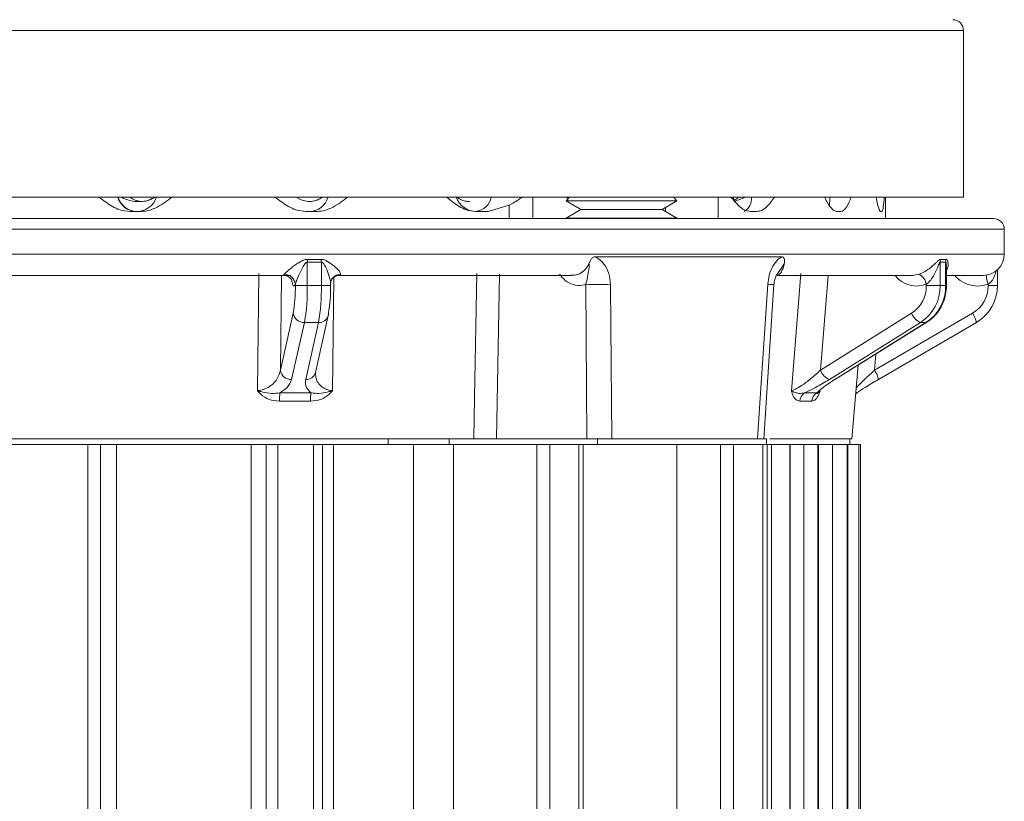
# Model space of a CAD drawing. Units: inches. Extents: x 0.4 to 16.6, y 0.4 to 10.6.
# Drawn here: x 9.1 to 9.3, y 6.6 to 6.8 of the extents above; entities that cross this region are included whole.
import ezdxf

# ---------------------------------------------------------------- set-up
doc = ezdxf.new("R2010")
doc.units = ezdxf.units.IN
doc.header["$MEASUREMENT"] = 0

msp = doc.modelspace()

# ---------------------------------------------------------------- linework, layer by layer
at = {"linetype": 'Continuous', "lineweight": 0}
for p, q in [((9.015123440666635, 6.764513175028767), (9.280123440666635, 6.764513175028767)), ((9.280123440666635, 6.735138175028767), (9.280123440666635, 6.764513175028767)), ((9.015123440666635, 6.735138175028767), (9.280123440666635, 6.735138175028767)), ((9.204325665468941, 6.731388175028767), (9.204325665468941, 6.735138175028767)), ((9.21077323536142, 6.735138175028767), (9.210148235361421, 6.734513175028767)), ((9.229679485361421, 6.734513175028767), (9.229054485361422, 6.735138175028767)), ((9.236906294811783, 6.735138175028767), (9.236906294811783, 6.731388175028767)), ((9.266373440666635, 6.731388175028767), (9.266373440666635, 6.735138175028767)), ((9.136313530653712, 6.734509603379419), (9.135528551979359, 6.734385569730838)), ((9.200142669388198, 6.733743250618431), (9.196441592731409, 6.732638175028767)), ((9.200142669388198, 6.731388175028767), (9.200142669388198, 6.733743250618431)), ((9.210148235361421, 6.734513175028767), (9.212779388931946, 6.732994077806544)), ((9.210148235361421, 6.734513175028767), (9.229679485361421, 6.734513175028767)), ((9.212779388931946, 6.732994077806544), (9.210148235361421, 6.731474980584323)), ((9.219968915349396, 6.732994077806544), (9.212779388931946, 6.732994077806544)), ((9.227048331790895, 6.732994077806544), (9.219968915349396, 6.732994077806544)), ((9.227048331790895, 6.732994077806544), (9.229679485361421, 6.734513175028767)), ((9.229679485361421, 6.731474980584323), (9.227048331790895, 6.732994077806544)), ((9.227682056440576, 6.732628196709458), (9.227682056440576, 6.73335995890363)), ((9.009810940666634, 6.731388175028767), (9.285435940666636, 6.731388175028767)), ((9.13523539298303, 6.732638175028767), (9.133416919803784, 6.732638175028767)), ((9.166224570274403, 6.732638175028767), (9.164415022264016, 6.732638175028767)), ((9.196441592731409, 6.732638175028767), (9.194268806187786, 6.732638175028767)), ((9.210148235361421, 6.731474980584323), (9.210148235361421, 6.731388175028767)), ((9.219989219324207, 6.731474980584323), (9.210148235361421, 6.731474980584323)), ((9.229679485361421, 6.731474980584323), (9.219989219324207, 6.731474980584323)), ((9.229679485361421, 6.731388175028767), (9.229679485361421, 6.731474980584323)), ((9.24370880908418, 6.732638175028767), (9.24262210454974, 6.732638175028767)), ((9.258495016876266, 6.732638175028767), (9.25782642161216, 6.732638175028767)), ((9.265725509973606, 6.732638175028767), (9.26552058764218, 6.732638175028767)), ((9.287310940666636, 6.729513175028767), (9.007935940666634, 6.729513175028767)), ((9.287310940666636, 6.725138175028767), (9.287310940666636, 6.729513175028767)), ((9.094167348708138, 6.725138175028767), (9.287310940666636, 6.725138175028767)), ((9.21531718783062, 6.724648217190065), (9.248093032274475, 6.724648217190065)), ((9.167071373422841, 6.723725551994849), (9.164592761269406, 6.723725551994848)), ((9.164592761269406, 6.723725551994849), (9.164592761269406, 6.719586578708832)), ((9.164616522563373, 6.724196426339488), (9.16706331699376, 6.724196426339488)), ((9.167071373422841, 6.719586578708832), (9.167071373422841, 6.723725551994849)), ((9.276027858624357, 6.723725551994849), (9.276027858624357, 6.719586578708832)), ((9.276984567205268, 6.723725551994849), (9.276027858624357, 6.723725551994849)), ((9.276089579643589, 6.724196426339488), (9.277034007041816, 6.724196426339488)), ((9.276984567205268, 6.719586578708832), (9.276984567205268, 6.723725551994849)), ((9.277127293081811, 6.719586578708832), (9.277127293081811, 6.722907131432889)), ((9.10027232804082, 6.721388175028767), (9.160376609616849, 6.721388175028767)), ((9.155822453518955, 6.701096025097258), (9.156054999717432, 6.721715009064071)), ((9.160045930772904, 6.721388175028767), (9.15985489244325, 6.704687371435622)), ((9.16170894319839, 6.721388175028767), (9.160376609616849, 6.721388175028767)), ((9.160396438149126, 6.72139646133318), (9.160574069246428, 6.72158088425229)), ((9.169251739110003, 6.721020073229577), (9.169020675410298, 6.701096025097333)), ((9.170313493189036, 6.721388175028767), (9.211112776142793, 6.721388175028767)), ((9.19843682584194, 6.721584434864678), (9.197911362910203, 6.692638175028766)), ((9.247176200385693, 6.721370519577745), (9.247254470179282, 6.721378398498844)), ((9.247260679762226, 6.721388175028767), (9.271214791152609, 6.721388175028767)), ((9.249819116075319, 6.701096025097258), (9.251487106348602, 6.721715009064071)), ((9.256285261697334, 6.721388175028767), (9.254933070235284, 6.704687371435622)), ((9.271164607256807, 6.721389335542174), (9.27232095728004, 6.72158088425229)), ((9.277127293081811, 6.721388175028767), (9.283560940666636, 6.721388175028767)), ((9.28611089027964, 6.719586578708832), (9.28611089027964, 6.722388582882441)), ((9.162489065543918, 6.719586578708832), (9.162489065543918, 6.719802238864053)), ((9.164592761269406, 6.719586578708832), (9.162489065543918, 6.719586578708832)), ((9.167071373422841, 6.719586578708832), (9.164592761269406, 6.719586578708832)), ((9.167071373422841, 6.719586578708832), (9.168701636812427, 6.719586578708832)), ((9.168685595927503, 6.719802238864053), (9.168686409591729, 6.720014206350296)), ((9.168701636812427, 6.719586578708832), (9.168701636812427, 6.720014206350296)), ((9.168815897428638, 6.720528251554556), (9.168799305280404, 6.720487605772606)), ((9.213819004450372, 6.692638175028836), (9.21363424747922, 6.719822394294958)), ((9.244996196240699, 6.692635308230112), (9.246746564001324, 6.71977878495968)), ((9.273578053065213, 6.719586578708832), (9.273578053065213, 6.719802238864053)), ((9.276027858624357, 6.719586578708832), (9.273578053065213, 6.719586578708832)), ((9.276984567205268, 6.719586578708832), (9.276027858624357, 6.719586578708832)), ((9.276984567205268, 6.719586578708832), (9.277127293081811, 6.719586578708832)), ((9.284480626890051, 6.719586578708832), (9.284480626890051, 6.719802238864053)), ((9.28611089027964, 6.719586578708832), (9.284480626890051, 6.719586578708832)), ((9.15985489244325, 6.704687371435622), (9.162121960628298, 6.714715185812546)), ((9.166021308831384, 6.704273909794805), (9.168288377016433, 6.71430172417173)), ((9.254933070235284, 6.704687371435622), (9.270979641880025, 6.714715185812546)), ((9.264472095727024, 6.704687371435642), (9.281692188217438, 6.714715185812546)), ((9.164103288048581, 6.71309138818045), (9.161836219863531, 6.703063573803526)), ((9.166581900202015, 6.71309138818045), (9.164103288048581, 6.71309138818045)), ((9.164314832016967, 6.703063573803526), (9.166581900202015, 6.71309138818045)), ((9.27256331037744, 6.71309138818045), (9.256516738732698, 6.703063573803526)), ((9.25747344731361, 6.703063573803526), (9.27352001895835, 6.71309138818045)), ((9.257600966136133, 6.703097317039164), (9.273647537780874, 6.713125131416088)), ((9.265170906736111, 6.703067080446407), (9.282390999226507, 6.713094894823318)), ((9.27352001895835, 6.71309138818045), (9.27256331037744, 6.71309138818045)), ((9.264720515899473, 6.707546462006365), (9.264472095727024, 6.704687371435642)), ((9.260451523154858, 6.692638175028766), (9.26158436535261, 6.705586620599847)), ((9.261144642784267, 6.700560568644992), (9.261498245166061, 6.700794886763829)), ((9.181856185477617, 6.692638175028768), (9.047399410771689, 6.692638175028766)), ((9.083513986598346, 6.691638175028767), (9.125979486086603, 6.691638175028767)), ((9.125979486086603, 6.529763175028767), (9.125979486086603, 6.691638175028767)), ((9.125979486086603, 6.691638175028767), (9.128164860027493, 6.691638175028767)), ((9.128164860027493, 6.691638175028767), (9.128164860027493, 6.529763175028767)), ((9.128164860027493, 6.691638175028767), (9.128179524867909, 6.691638175028767)), ((9.128182519085941, 6.529763175028767), (9.128182519085941, 6.691638175028767)), ((9.128182519085941, 6.691638175028767), (9.157344746691962, 6.691638175028767)), ((9.131000621624558, 6.691638175028767), (9.13100062162456, 6.529763175028767)), ((9.154694951330303, 6.529763175028767), (9.154694951330303, 6.691638175028767)), ((9.157334097210494, 6.691638175028767), (9.157334097210494, 6.529763175028767)), ((9.157335902905261, 6.691638175028767), (9.157344746691962, 6.691638175028767)), ((9.157344746691962, 6.529763175028767), (9.157344746691962, 6.691638175028767)), ((9.157344746691962, 6.691638175028767), (9.159396710226044, 6.691638175028767)), ((9.159396710226044, 6.691638175028767), (9.159396710226044, 6.529763175028767)), ((9.159396710226044, 6.691638175028767), (9.165696516116023, 6.691638175028767)), ((9.165696516116023, 6.529763175028767), (9.165696516116023, 6.691638175028767)), ((9.165696516116023, 6.691638175028767), (9.167275236190623, 6.691638175028767)), ((9.167227157977667, 6.691638175028767), (9.178854956580398, 6.691638175028767)), ((9.167275236190623, 6.529763175028767), (9.167275236190623, 6.691638175028767)), ((9.169236509424703, 6.691638175028767), (9.169236509424703, 6.529763175028767)), ((9.178854956580398, 6.691638175028767), (9.178854956580398, 6.692638175028768)), ((9.178854956580398, 6.691638175028767), (9.189584781321651, 6.691638175028767)), ((9.181856185477617, 6.692638175028768), (9.189584781321651, 6.692638175028768)), ((9.183310638838954, 6.529763175028767), (9.183310638838954, 6.691638175028767)), ((9.189584781321651, 6.691638175028767), (9.189584781321651, 6.692638175028768)), ((9.189584781321651, 6.692638175028768), (9.215670863966627, 6.692638175028768)), ((9.189584781321651, 6.691638175028767), (9.200637398906109, 6.691638175028767)), ((9.190306805731707, 6.691638175028767), (9.190306805731707, 6.529763175028767)), ((9.200637398906109, 6.691638175028767), (9.204989884178497, 6.691638175028767)), ((9.204989884178497, 6.529763175028767), (9.204989884178497, 6.691638175028767)), ((9.204989884178497, 6.691638175028767), (9.207272739537279, 6.691638175028767)), ((9.207272739537279, 6.691638175028767), (9.207272739537279, 6.529763175028767)), ((9.207272739537279, 6.691638175028767), (9.20777321439082, 6.691638175028767)), ((9.20777321439082, 6.691638175028767), (9.215670863966627, 6.691638175028767)), ((9.212427571743728, 6.529763175028767), (9.212427571743728, 6.691638175028767)), ((9.213161144064337, 6.529763175028767), (9.213161144064337, 6.691638175028767)), ((9.215670863966627, 6.691638175028767), (9.215670863966627, 6.692638175028768)), ((9.215670863966627, 6.692638175028768), (9.218190162672336, 6.692638175028766)), ((9.215670863966627, 6.691638175028767), (9.245421614227547, 6.691638175028767)), ((9.218190162672336, 6.692638175028766), (9.24388664897858, 6.692638175028766)), ((9.229679485361421, 6.529763175028767), (9.229679485361421, 6.691638175028767)), ((9.237368617379133, 6.529763175028767), (9.237368617379133, 6.691638175028767)), ((9.239651472737915, 6.691638175028767), (9.239651472737915, 6.529763175028767)), ((9.243935408844013, 6.692638175028768), (9.245421614227547, 6.692638175028768)), ((9.244806304944362, 6.529763175028767), (9.244806304944362, 6.691638175028767)), ((9.245421614227547, 6.691638175028767), (9.245421614227547, 6.692638175028768)), ((9.245421614227547, 6.691638175028767), (9.24553987726497, 6.691638175028767)), ((9.245421614227547, 6.691638175028767), (9.249606364236165, 6.691638175028767)), ((9.24553987726497, 6.529763175028767), (9.24553987726497, 6.691638175028767)), ((9.260451523154858, 6.692638175028766), (9.246048637517028, 6.692638175028766)), ((9.246333415309426, 6.529763175028767), (9.246333415309426, 6.691638175028767)), ((9.249530985970765, 6.691638175028767), (9.249530985970765, 6.529763175028767)), ((9.24954376688783, 6.691638175028767), (9.249606364236165, 6.691638175028767)), ((9.249606364236167, 6.529763175028767), (9.249606364236165, 6.691638175028767)), ((9.249606364236165, 6.691638175028767), (9.252035569921938, 6.691638175028767)), ((9.252035569921938, 6.691638175028767), (9.252035569921938, 6.529763175028767)), ((9.252035569921938, 6.691638175028767), (9.254467204231757, 6.691638175028767)), ((9.254467204231757, 6.529763175028767), (9.254467204231757, 6.691638175028767)), ((9.254467204231757, 6.691638175028767), (9.254590667124132, 6.691638175028767)), ((9.254467204231757, 6.691638175028767), (9.25967338763007, 6.691638175028767)), ((9.254590667124132, 6.529763175028767), (9.254590667124132, 6.691638175028767)), ((9.257079524544675, 6.529763175028767), (9.257079524544675, 6.691638175028767)), ((9.25967338763007, 6.691638175028767), (9.25967338763007, 6.529763175028767)), ((9.259687208428145, 6.691638175028767), (9.259754898822107, 6.691638175028767)), ((9.259754898822107, 6.529763175028767), (9.259754898822107, 6.691638175028767)), ((9.259754898822107, 6.691638175028767), (9.261706905915197, 6.691638175028767)), ((9.260123440666636, 6.691638175028767), (9.260123440666636, 6.692638175028766)), ((9.261706905915197, 6.691638175028767), (9.261706905915197, 6.529763175028767)), ((9.261706905915197, 6.691638175028767), (9.261998440666636, 6.691638175028767)), ((9.261998440666636, 6.529763175028767), (9.261998440666636, 6.691638175028767))]:
    msp.add_line(p, q, dxfattribs=at)
at = {"linetype": 'Continuous', "lineweight": 0, "flags": 128}
for points in [[(9.19391406776078, 6.692638175028766), (9.194050426861116, 6.699915966787249), (9.194457783336686, 6.721712832827414)], [(9.217980623235874, 6.719822394294958), (9.21803793962651, 6.712463294382599), (9.218190162672336, 6.692638175028766)], [(9.24388664897858, 6.692638175028766), (9.244353811637856, 6.699800942640085), (9.245657961901571, 6.719822394294958)], [(9.245657961901571, 6.719822394294958), (9.246038367211073, 6.719802387583636), (9.24634422146506, 6.719787727208868), (9.246567847508874, 6.719778781156265), (9.246703632173167, 6.719775773977974), (9.246748167168354, 6.719778781156265), (9.246748061527843, 6.719778983246028)], [(9.168288377016433, 6.71430172417173), (9.168306644505815, 6.71439839860961), (9.168318491011885, 6.714715185812546)], [(9.27352001895835, 6.71309138818045), (9.273643359816424, 6.713122588996632), (9.273647537780874, 6.713125131416088)], [(9.25747344731361, 6.703063573803526), (9.257596788171682, 6.703094774619708), (9.257600966136133, 6.703097317039164)]]:
    msp.add_lwpolyline(points, dxfattribs=at)
at = {"linetype": 'Continuous', "lineweight": 0}
for centre, radius, start, end in [((9.278248440666635, 6.764513175028767), 0.001875000000000071, 0, 90), ((9.134577926463805, 6.736132724158533), 0.003495575443406558, 196.5299537304276, 268.6115540839667), ((9.134646492093141, 6.736132724158531), 0.003495575443404506, 196.5299537304162, 268.6115540839951), ((9.134550654739934, 6.736352194100639), 0.003714035771339979, 270.1718169691027, 340.9208939344915), ((9.16491811666215, 6.736116203230377), 0.003479210173302846, 271.4935271841213, 343.6737515620836), ((9.194357674560107, 6.736388175028766), 0.003750000000001083, 199.4712206344816, 270.0000000000008), ((9.193920978687775, 6.735727561021399), 0.003107627142004326, 276.3947359317692, 349.0671805341393), ((9.243118314801663, 6.736388175028766), 0.00374999999999991, 199.4712206344907, 220.4159736131598), ((9.240236542349933, 6.734883208493549), 0.002566909480010716, 299.0016644560744, 5.700487400127537), ((9.25924700192342, 6.736388175028766), 0.003750000000000216, 199.4712206344907, 209.14650762047), ((9.237602245801096, 6.735842219351945), 0.01903748226395241, 353.6425937729132, 357.8806037255431), ((9.285435940666636, 6.729513175028767), 0.001875000000000071, 2.714073328182098e-11, 90), ((9.283560940666636, 6.725138175028767), 0.003750000000000142, 270.0000000000008, 0), ((9.178577201270327, 6.723255904904113), 0.01399232398600087, 176.1458460914543, 178.0765274408389), ((9.181008385489363, 6.724199513528542), 0.01394506883732776, 180.0126842618604, 181.9477298287149), ((9.27805604322166, 6.723699184972837), 0.002028355979750748, 165.8095958979738, 179.2551792463103), ((9.278994445306523, 6.723752555861752), 0.002010059499301577, 167.2425328072827, 180.7697553972719), ((9.160578587913024, 6.719665526693681), 0.001915362888768745, 4.093060782122163, 90.13517060745096), ((9.170432641930867, 6.719813066676508), 0.001767866566027056, 89.57345122731445, 156.1372654744111), ((9.271161189754281, 6.71942763127177), 0.002445722615491364, 8.810588968826876, 61.69256915007642), ((9.291238820229049, 6.722292566760554), 0.007202423914166971, 186.9142740934348, 200.2283468301542), ((9.13690663541439, 6.719064924721034), 0.02558774812708594, 350.2125860264374, 1.168162298169189), ((9.130482854429893, 6.718891040058434), 0.03411699750292286, 350.2125860264794, 1.168162298165835), ((9.132961466583234, 6.718891040058449), 0.03411699750301658, 350.2125860264808, 1.16816229813726), ((9.14310316579807, 6.719064924721017), 0.02558774812699038, 350.2125860264388, 1.168162298211347), ((9.215807435357547, 6.769469816034022), 0.04969496182603361, 267.4936249221844, 272.5063750778171), ((9.267858208883581, 6.719508860153252), 0.005720372158875299, 303.0704313490655, 0.7784602303616963), ((9.26840139971551, 6.719482953968061), 0.007627162878505141, 303.0704313490795, 0.7784602303412589), ((9.269358108296421, 6.719482953968061), 0.007627162878505141, 303.0704313490795, 0.7784602303412589), ((9.278847049605215, 6.719577537203619), 0.005633584540329623, 300.3334547547999, 0.09195571803971152), ((9.278583413014923, 6.719574523368554), 0.007511446053782888, 300.3334547548456, 0.09195571800119755), ((9.164016110449147, 6.715005703806084), 0.001916299623856443, 188.7198711436236, 272.6074382924442), ((9.16669509844881, 6.714739953534), 0.00165244714529793, 266.0719680473687, 344.6211491932642), ((9.27371228738488, 6.715796134716579), 0.002938673508291586, 201.5821984965108, 246.9842025155736), ((9.27864922015223, 6.712441952506438), 0.003798321248903135, 9.898474294996797, 36.76137675298137), ((9.161749042264098, 6.704977889429159), 0.001916299623856309, 188.7198711435973, 272.6074382923923), ((9.164428030263759, 6.704712139157078), 0.001652447145300741, 266.0719680474958, 344.6211491932374), ((9.257665715740139, 6.705768320339655), 0.002938673508291586, 201.5821984965108, 246.9842025155736), ((9.261429127662318, 6.702414138129712), 0.003798321248395377, 9.898474293491246, 36.76137675535703), ((9.169537599029772, 6.699463806312493), 0.009832021106690868, 172.729760150344, 181.2596755697565), ((9.171905534404926, 6.699217441966627), 0.00677030354726345, 167.2811304439576, 179.7442531319004), ((9.253198923214486, 6.699137000577283), 0.001882901667423786, 123.4494103268281, 176.6306864675296), ((9.25531063221093, 6.699102787057023), 0.001902004834403466, 122.437101479887, 175.6315735880759)]:
    msp.add_arc(centre, radius, start, end, dxfattribs=at)
for centre, major_axis, ratio, start_param, end_param in [((9.14822455285657, 6.63737397417792), (0.1093740031829, 0.01225442506428465), 0.5683071200806069, 1.35075402198809, 1.401532187136142), ((9.15187818248955, 6.63737397417792), (0.1092265953208109, 0.06056070591079709), 0.1703452543798024, 0.2726899818252402, 0.3234681469733103)]:
    msp.add_ellipse(centre, major_axis=major_axis, ratio=ratio, start_param=start_param, end_param=end_param, dxfattribs=at)
for points, knots in [([(9.133416919803784, 6.732638175028767), (9.13279520305082, 6.732705823119562), (9.131236931290507, 6.732875376391244), (9.129566518224758, 6.733916197486828), (9.128439611401285, 6.734778663453852), (9.128037435141803, 6.735059354236034), (9.127924500006047, 6.735138175028767)], [0, 0, 0, 0, 0.3031999721772192, 0.7599408446359683, 0.932588976447457, 1, 1, 1, 1]), ([(9.137726140305778, 6.735135716117556), (9.137519709451219, 6.735001629272144), (9.137078183344881, 6.734714836666011), (9.136105199006854, 6.734439610352299), (9.13500382300875, 6.734345267114156), (9.13381877213924, 6.734422899318936), (9.132767779712783, 6.734700775082781), (9.132140803516982, 6.734979659313861), (9.131899762105766, 6.735123973374558), (9.131881143525124, 6.73513512051713)], [0, 0, 0, 0, 0.1525059298694124, 0.3261883963622376, 0.4998708628550636, 0.6540802032392367, 0.8471845569269674, 0.9881961915355421, 1, 1, 1, 1]), ([(9.135528551979359, 6.734385569730838), (9.135194102461515, 6.734416197660804), (9.134525203425827, 6.734477453520734), (9.133838849709763, 6.734832997659753), (9.133507409705585, 6.735090873169166), (9.133446696235843, 6.735138111030439)], [0, 0, 0, 0, 0.4495874763469775, 0.8991749526939457, 1, 1, 1, 1]), ([(9.140766424626637, 6.735138175028767), (9.139933073768876, 6.734516138953303), (9.138517543814672, 6.73345954833578), (9.136550200740828, 6.732707023171115), (9.135531295352612, 6.732653669558929), (9.13523539298303, 6.732638175028767)], [0, 0, 0, 0, 0.5039013810971938, 0.855926999133631, 1, 1, 1, 1]), ([(9.137194160390418, 6.734931563922441), (9.137082976497291, 6.734849016631809), (9.136918544188395, 6.734726935625201), (9.136718062437131, 6.734659020363977), (9.13665314006441, 6.734637027240539)], [0, 0, 0, 0, 0.6761681683726749, 1, 1, 1, 1]), ([(9.164415022264016, 6.732638175028767), (9.163794303026057, 6.732705823119562), (9.162238531438785, 6.732875376391244), (9.160560000436204, 6.733916197486828), (9.15942451971623, 6.734778663453852), (9.15901863274409, 6.735059354236034), (9.158904655602926, 6.735138175028767)], [0, 0, 0, 0, 0.3031999721772273, 0.759940844635966, 0.9325889764474489, 0.9999999999999999, 0.9999999999999999, 0.9999999999999999, 0.9999999999999999]), ([(9.16498678521817, 6.734385569730838), (9.164627876676324, 6.734416197660804), (9.16391005959263, 6.734477453520734), (9.163173511329648, 6.734832997659753), (9.16281783239378, 6.735090873169166), (9.16275267881534, 6.735138111030439)], [0, 0, 0, 0, 0.449587476346975, 0.899174952693954, 1, 1, 1, 1]), ([(9.167220891620998, 6.735138111030435), (9.167155738042558, 6.735090873169162), (9.166800059106691, 6.734832997659752), (9.16606351084371, 6.734477453520734), (9.165345693760017, 6.734416197660804), (9.16498678521817, 6.734385569730838)], [0, 0, 0, 0, 0.1008250473037653, 0.550412523651882, 1, 1, 1, 1]), ([(9.167206882104304, 6.735151444462109), (9.16718324854209, 6.735130458136143), (9.166975939525042, 6.734946370161265), (9.166532458019367, 6.734709769293952), (9.166094439252934, 6.734578183118692), (9.165901704578589, 6.734520283273797)], [0, 0, 0, 0, 0.06721068047113744, 0.5895590337470153, 1, 1, 1, 1]), ([(9.171683551333668, 6.735138175028767), (9.1708649354593, 6.734516138953303), (9.169474434351194, 6.73345954833578), (9.167529452289402, 6.732707023171115), (9.1665182388187, 6.732653669558929), (9.166224570274403, 6.732638175028767)], [0, 0, 0, 0, 0.5039013810972065, 0.8559269991336423, 1, 1, 1, 1]), ([(9.194268806187786, 6.732638175028767), (9.193691385455114, 6.732705823119562), (9.19224413730352, 6.732875376391244), (9.19067187747803, 6.733916197486828), (9.189605203996148, 6.734778663453852), (9.189223266837745, 6.735059354236034), (9.189116015044988, 6.735138175028767)], [0, 0, 0, 0, 0.3031999721772194, 0.7599408446359713, 0.9325889764474526, 1, 1, 1, 1]), ([(9.193186688754324, 6.734385569730838), (9.192922065148153, 6.734404416738749), (9.192365060245335, 6.734444087711273), (9.191672882394162, 6.734703860991369), (9.191203485266714, 6.734920316744629), (9.191004482825862, 6.735128359512745), (9.190973850848446, 6.735160383046463)], [0, 0, 0, 0, 0.2895439867702271, 0.6094596870867937, 0.9398850486755592, 1, 1, 1, 1]), ([(9.202402509865482, 6.735138175028767), (9.201846122264211, 6.734734292203644), (9.201164165493553, 6.73423925847803), (9.200301510623033, 6.733820379156166), (9.200142669388198, 6.733743250618431)], [0, 0, 0, 0, 0.8158693119758517, 1, 1, 1, 1]), ([(9.210505794408826, 6.734870734076172), (9.21043906180646, 6.73493837815702), (9.210348753851655, 6.735029919598224), (9.21025677870067, 6.73511576472132), (9.210232768118162, 6.735138175028767)], [0, 0, 0, 0, 0.7389448970627831, 1, 1, 1, 1]), ([(9.24262210454974, 6.732638175028767), (9.242243699256372, 6.732705823119562), (9.241295263686965, 6.732875376391244), (9.240242442852267, 6.733916197486828), (9.239521817010035, 6.734778663453852), (9.239262458705864, 6.735059354236034), (9.23918962828736, 6.735138175028767)], [0, 0, 0, 0, 0.3031999721772221, 0.7599408446359599, 0.9325889764474502, 1, 1, 1, 1]), ([(9.24055390434697, 6.735138111030435), (9.240502012711964, 6.735090063670463), (9.240287836400501, 6.734891754129188), (9.240038434480004, 6.734770357756059), (9.239849458819258, 6.734678373862034)], [0, 0, 0, 0, 0.24228466095836, 1, 1, 1, 1]), ([(9.241692420337012, 6.735137870591394), (9.241380316574306, 6.735000869822034), (9.240777179088981, 6.734736117167968), (9.24022414664203, 6.734583472435886), (9.239957290252427, 6.73450981631983)], [0, 0, 0, 0, 0.517467029156391, 0.9999999999999999, 0.9999999999999999, 0.9999999999999999, 0.9999999999999999]), ([(9.246863856247035, 6.735138175028767), (9.246401471029346, 6.734516138953302), (9.245616063394701, 6.733459548335773), (9.244482907807697, 6.732707023171115), (9.2438830228772, 6.732653669558929), (9.24370880908418, 6.732638175028767)], [0, 0, 0, 0, 0.5039013810943591, 0.8559269991326452, 1, 1, 1, 1]), ([(9.260361018961536, 6.735138175028767), (9.260094349243511, 6.734516138953303), (9.259641384000565, 6.733459548335781), (9.258965470351411, 6.732707023171115), (9.258600894178286, 6.732653669558929), (9.258495016876266, 6.732638175028767)], [0, 0, 0, 0, 0.5039013810969135, 0.8559269991334072, 1, 1, 1, 1]), ([(9.26552058764218, 6.732638175028767), (9.265442591180888, 6.732705823119562), (9.265247100738561, 6.732875376391244), (9.264995821387087, 6.733916197486828), (9.264814334296975, 6.734778663453852), (9.264747049695192, 6.735059354236034), (9.264728155502763, 6.735138175028767)], [0, 0, 0, 0, 0.3031999721772203, 0.7599408446359609, 0.9325889764474453, 1, 1, 1, 1]), ([(9.266175302022868, 6.735138175028767), (9.266122520905109, 6.734516138953303), (9.266032866886624, 6.733459548335781), (9.265860257573511, 6.732707023171115), (9.26575583542147, 6.732653669558929), (9.265725509973606, 6.732638175028767)], [0, 0, 0, 0, 0.5039013810971653, 0.8559269991336093, 1, 1, 1, 1]), ([(9.25782642161216, 6.732638175028767), (9.257590085695346, 6.732705694104766), (9.256997733014863, 6.732874924013577), (9.256391915912713, 6.733813687653336), (9.256026858510966, 6.734464720766566), (9.255972958940928, 6.734560843745349)], [0, 0, 0, 0, 0.361357288175072, 0.9057064247704518, 1, 1, 1, 1]), ([(9.21382260468959, 6.722805314663406), (9.213847665964236, 6.722842881189653), (9.214047616316941, 6.723142604179764), (9.214260859973267, 6.723636111265636), (9.21451492962835, 6.724183262628707), (9.214723357791438, 6.724452924383851), (9.214978729651342, 6.724626405283629), (9.215186199616294, 6.724639775666563), (9.21531718783062, 6.724648217190065)], [0, 0, 0, 0, 0.05598006515102556, 0.4466346556251947, 0.6388297289038967, 0.7358140984103647, 0.8332036181395983, 1, 1, 1, 1]), ([(9.21531718783062, 6.724648217190065), (9.215389068618121, 6.724611113584905), (9.21596654981672, 6.724313027891575), (9.216905392547694, 6.723428808683828), (9.21779699145202, 6.721760462361236), (9.217919553399877, 6.720466931403264), (9.217980623235874, 6.719822394294958)], [0, 0, 0, 0, 0.04497808536654598, 0.3613482760903232, 0.6817743457890213, 1, 1, 1, 1]), ([(9.245657961901571, 6.719822394294958), (9.245725413054402, 6.720362187962486), (9.245866913477075, 6.721494578276155), (9.246526682259349, 6.723037742986597), (9.247324137153052, 6.724112545593337), (9.247898791599738, 6.724512894166824), (9.248093032274475, 6.724648217190066)], [0, 0, 0, 0, 0.266328386289577, 0.5587091939602957, 0.8508379698182067, 0.9999999999999999, 0.9999999999999999, 0.9999999999999999, 0.9999999999999999]), ([(9.248093032274475, 6.724648217190066), (9.248195950855113, 6.72463977752344), (9.248358961813224, 6.724626410081581), (9.24853032719296, 6.724452914097311), (9.248631861630235, 6.724183317821966), (9.248643963337965, 6.723793889723474), (9.248567399696144, 6.723338714562862), (9.248478743466348, 6.72301294780992), (9.248422492293548, 6.722842883885063), (9.2484100657147, 6.722805314663547)], [0, 0, 0, 0, 0.1666574316662968, 0.2639658207842354, 0.3608693971912517, 0.552904361831318, 0.746807133074077, 0.9440665684293896, 1, 1, 1, 1]), ([(9.160574069246428, 6.72158088425229), (9.160628014324248, 6.721663020714716), (9.160700007120983, 6.721772636529225), (9.161031190628425, 6.722097122924713), (9.161707599169016, 6.722656076904173), (9.162650488915578, 6.723351521441154), (9.163544098811363, 6.723895419502076), (9.164112985372205, 6.724165955075186), (9.164491331899006, 6.724188850498242), (9.164616522563373, 6.724196426339488)], [0, 0, 0, 0, 0.1202300603532747, 0.160453903233801, 0.3699683242165547, 0.6736027115965414, 0.7981240017026208, 0.9332014738969545, 1, 1, 1, 1]), ([(9.164592761269406, 6.723725551994849), (9.164561775067856, 6.723724106533956), (9.164494524544269, 6.723720969395583), (9.164402955417572, 6.723671310166702), (9.164231300945413, 6.723530631852391), (9.164004927561662, 6.723201492519168), (9.163568712871717, 6.722418757021061), (9.16310678535161, 6.721419988159249), (9.162661011018276, 6.720401430044483), (9.162539757401236, 6.719978888548715), (9.162489065543918, 6.719802238864053)], [0, 0, 0, 0, 0.01863004913842107, 0.04043349931239767, 0.06112666558311118, 0.1525014031619304, 0.2775727192799225, 0.6070380627223824, 0.8357164846545514, 1, 1, 1, 1]), ([(9.16706331699376, 6.724196426339488), (9.16718143755951, 6.724190132565022), (9.167463955436974, 6.72417507926933), (9.168141546735699, 6.723904923783179), (9.169059995316179, 6.723259293636924), (9.169933588932256, 6.722487860081672), (9.170437689882453, 6.721881704347716), (9.170443465498703, 6.721667554971146), (9.170445803011052, 6.72158088425229)], [0, 0, 0, 0, 0.0634350827212343, 0.1517224779051399, 0.3937712223689781, 0.6917013301805568, 0.8752250986525711, 1, 1, 1, 1]), ([(9.168686409591729, 6.720014206350296), (9.168688650875614, 6.720079631211694), (9.168698099090065, 6.720355432115514), (9.168481282443091, 6.721172275140921), (9.168083421193371, 6.722271026183818), (9.167665054790362, 6.723212970163916), (9.167321362079651, 6.723639125984388), (9.167164150430576, 6.723721780475195), (9.167100905417447, 6.723724351476522), (9.167071373422841, 6.723725551994849)], [0, 0, 0, 0, 0.0660888221255757, 0.2785998546259006, 0.6271518114877489, 0.8862783630302687, 0.959160409404773, 0.9809301238229255, 1, 1, 1, 1]), ([(9.211055679260337, 6.72143907884889), (9.21134905689776, 6.721431717629824), (9.212051422061421, 6.721414094392144), (9.213053110391911, 6.721882454407169), (9.213578736680413, 6.722512841939286), (9.21382260468959, 6.722805314663406)], [0, 0, 0, 0, 0.2777269216469802, 0.6648963311917874, 1, 1, 1, 1]), ([(9.21363424747922, 6.719822394294958), (9.21373783922735, 6.720225907843221), (9.214015914236427, 6.721309073593592), (9.214121233843997, 6.722325806755149), (9.21425625584113, 6.723178424564002), (9.214238577074202, 6.723365696709751), (9.21422996271136, 6.723386790552842), (9.214224951941953, 6.723393443130099), (9.214219409719687, 6.723396670638039), (9.214214163645519, 6.723397266790949), (9.2142078381103, 6.723395703480359), (9.21419692440448, 6.723389391035054), (9.214166065430753, 6.723357187437883), (9.21407816902208, 6.723212958279867), (9.213967186254614, 6.723017412554165), (9.213860534107713, 6.722860956263223), (9.21382260468959, 6.722805314663406)], [0, 0, 0, 0, 0.2688890671922145, 0.7217884739816434, 0.8351002530025381, 0.8465160720155849, 0.8491492928024527, 0.8512708825370967, 0.8524479599977641, 0.8536349968848643, 0.8546745419454899, 0.8563909867500872, 0.8609336667545653, 0.8803852599498596, 0.9574606079559482, 1, 1, 1, 1]), ([(9.248410065714486, 6.722805314663407), (9.248330280576889, 6.722604305255925), (9.24811994090738, 6.722074378835891), (9.247702344556314, 6.721501717393481), (9.247384631924723, 6.721428043844752), (9.247220521317846, 6.721389988666613)], [0, 0, 0, 0, 0.228070916932489, 0.6012693934981985, 1, 1, 1, 1]), ([(9.248410065714484, 6.722805314663407), (9.248445211564436, 6.722925775313893), (9.24849793123792, 6.723106469369376), (9.248543247903813, 6.723315618087407), (9.248538674140313, 6.723385537424557), (9.24853433583033, 6.723394421725614), (9.248530678747443, 6.723397032006319), (9.248526704333994, 6.723397098783953), (9.24852166013363, 6.72339488188396), (9.24851267168912, 6.723387673148781), (9.248486174926436, 6.723354566127811), (9.248404259863635, 6.723212139334438), (9.248103842524126, 6.722644970339982), (9.24765151463928, 6.722140959348123), (9.24738724829565, 6.721668022066775), (9.247355511878958, 6.721611225826948)], [0, 0, 0, 0, 0.1581216842039738, 0.2371865689204123, 0.2471070672560937, 0.2505737134437324, 0.2526780542831834, 0.2548023369495022, 0.2566091133172383, 0.2595552586758155, 0.2672515483366839, 0.2991213001707608, 0.4254049629773862, 0.930995421987639, 1, 1, 1, 1]), ([(9.27232095728004, 6.72158088425229), (9.272526154211734, 6.721663020714716), (9.272800001272318, 6.721772636529225), (9.27341701364275, 6.722097122924713), (9.274270624546444, 6.722656076904173), (9.275036563837011, 6.723351521441154), (9.275590349971544, 6.723895419502076), (9.275884351460295, 6.724165955075186), (9.27603855530405, 6.724188850498242), (9.276089579643589, 6.724196426339488)], [0, 0, 0, 0, 0.1202300603532818, 0.1604539032338005, 0.3699683242165548, 0.67360271159654, 0.7981240017026118, 0.9332014738969401, 1, 1, 1, 1]), ([(9.276027858624357, 6.723725551994849), (9.276015485350582, 6.723724106533957), (9.275988631167168, 6.723720969395584), (9.275946697600494, 6.723671310166702), (9.275861690701948, 6.723530631852391), (9.275726384360306, 6.723201492519168), (9.275410496186938, 6.722418757021061), (9.274933277413128, 6.721419988159249), (9.27426389900584, 6.720401430044483), (9.273780249748167, 6.719978888548715), (9.273578053065213, 6.719802238864053)], [0, 0, 0, 0, 0.01863004913840977, 0.04043349931240888, 0.06112666558311077, 0.1525014031619347, 0.2775727192799333, 0.6070380627223886, 0.8357164846545571, 1, 1, 1, 1]), ([(9.277101640411596, 6.722944461744087), (9.277109057739517, 6.723112284134494), (9.277120880662661, 6.723379786292117), (9.277068578030654, 6.723638992970715), (9.277019233139395, 6.72372179478181), (9.276995601773041, 6.723724356030483), (9.276984567205268, 6.723725551994849)], [0, 0, 0, 0, 0.5189988859226147, 0.8272634030057439, 0.91934136782672, 1, 1, 1, 1]), ([(9.277034007041816, 6.724196426339489), (9.277077145593182, 6.72419015192956), (9.277180323324274, 6.724175144949496), (9.277371159987247, 6.72390424715981), (9.277454323632604, 6.723267730601419), (9.277420711264142, 6.722648102219747), (9.277138448440077, 6.722354845192247), (9.277127293081811, 6.72234325533015)], [0, 0, 0, 0, 0.09011172427736118, 0.2155270161110497, 0.5593656112092265, 0.9825856115207813, 1, 1, 1, 1]), ([(9.160399875054155, 6.721354483195425), (9.160502067301282, 6.72136226771943), (9.160819417705575, 6.721386441978338), (9.161281272454302, 6.721180320341273), (9.161658613711143, 6.720879207034841), (9.161842063197094, 6.72063063952927), (9.161906509635722, 6.720498986927939), (9.161906393223743, 6.720497887035685), (9.161906341475547, 6.72049739810454)], [0, 0, 0, 0, 0.1171304152202152, 0.3637397715596795, 0.561697219789459, 0.72893912110548, 0.8795062834708129, 1, 1, 1, 1]), ([(9.168799449626569, 6.720488417354296), (9.168799268087808, 6.720487803252451), (9.168792903006361, 6.720466271717126), (9.168831082463605, 6.720570803355658), (9.168984399402024, 6.720802506919991), (9.169342961489466, 6.721132686677662), (9.169829850823536, 6.721372680045038), (9.170183072884175, 6.721359427258919), (9.170314647122957, 6.721354490632814)], [0, 0, 0, 0, 0.005508140088605602, 0.1931254789281877, 0.3697463249593327, 0.5846810428494107, 0.8452948393429507, 1, 1, 1, 1]), ([(9.170445803011052, 6.72158088425229), (9.17039881388548, 6.721449957691734), (9.170349222878183, 6.721311781466044), (9.17030035083964, 6.721396954428733), (9.170297786679908, 6.721401423181985)], [0, 0, 0, 0, 0.9475331946809465, 1, 1, 1, 1]), ([(9.21363424747922, 6.719822394294958), (9.21355060542862, 6.719793938522995), (9.212971887139682, 6.719597053397128), (9.212214365483366, 6.71956817070106), (9.211073262883131, 6.719839150390525), (9.210037543200292, 6.72035479722584), (9.209323196719264, 6.721198749674958), (9.20899674129118, 6.721584434864678)], [0, 0, 0, 0, 0.05259843177070191, 0.3639278833601752, 0.4452116377764039, 0.7464624281116955, 1, 1, 1, 1]), ([(9.246764217264733, 6.719778131888687), (9.24676650542108, 6.719877049411679), (9.24677513827981, 6.720250249872239), (9.246926301602612, 6.720821664788632), (9.24715463077528, 6.721363583965719), (9.247280766286693, 6.721543203245278), (9.247336368851029, 6.721622382315752)], [0, 0, 0, 0, 0.1275786699118642, 0.4813345191948242, 0.7713639050409006, 1, 1, 1, 1]), ([(9.273578053065213, 6.719802238864053), (9.273004452626086, 6.719660792738912), (9.271857253559386, 6.719377900935347), (9.270100647439998, 6.719769320454419), (9.268829603075009, 6.720534147578269), (9.268238692273334, 6.721186706368393), (9.268056256591807, 6.721388175028767)], [0, 0, 0, 0, 0.2901373337986909, 0.5802737512805084, 0.8704152233755695, 1, 1, 1, 1]), ([(9.284480626890051, 6.719802238864053), (9.283865077797511, 6.719660792738912), (9.282633981556467, 6.719377900935347), (9.280748910993436, 6.719769320454419), (9.279384912376837, 6.720534147578269), (9.278750786977113, 6.721186706368393), (9.27855500937558, 6.721388175028767)], [0, 0, 0, 0, 0.2901373337986918, 0.5802737512805003, 0.8704152233755821, 1, 1, 1, 1]), ([(9.285879451623503, 6.722271976670803), (9.28579723035349, 6.721940650596705), (9.285632620966366, 6.721277326106744), (9.285170579393919, 6.720401414500939), (9.284684034243531, 6.719978883966267), (9.284480626890051, 6.719802238864053)], [0, 0, 0, 0, 0.3673916189340084, 0.7355287654613504, 1, 1, 1, 1]), ([(9.162489065543918, 6.719802238864053), (9.16240840255609, 6.719664997107852), (9.162247076835188, 6.719390514028893), (9.162021208455311, 6.719682722059695), (9.161905512952272, 6.720260044268962), (9.16185910576726, 6.720491616783652)], [0, 0, 0, 0, 0.3745649456838968, 0.7491287084101408, 1, 1, 1, 1]), ([(9.168710594756412, 6.720016390716334), (9.168708017638115, 6.72005843467803), (9.168699956264161, 6.720189950603451), (9.168779005763223, 6.720386156023184), (9.16883278414702, 6.720519637076072)], [0, 0, 0, 0, 0.3196872284693793, 1, 1, 1, 1]), ([(9.273647537780874, 6.713125131416088), (9.274026347046453, 6.713394088484417), (9.275034206693807, 6.714109675458313), (9.276274032860947, 6.715773111709902), (9.277023734634739, 6.717766574406976), (9.277098269960954, 6.719076507282437), (9.277127293081811, 6.719586578708832)], [0, 0, 0, 0, 0.1851372478866843, 0.4925760226135338, 0.8024154696917326, 1, 1, 1, 1]), ([(9.155822453518955, 6.701096025097258), (9.155857103728525, 6.701098261549842), (9.156216162784691, 6.70112143654831), (9.156671514966245, 6.701218679435919), (9.157453248646398, 6.701502388678056), (9.158435863670562, 6.702078413135187), (9.159462728129748, 6.703228882502443), (9.15972096092601, 6.704189269928241), (9.15985489244325, 6.704687371435622)], [0, 0, 0, 0, 0.01484918039566502, 0.1538730288737925, 0.1944192618113196, 0.3822246621333357, 0.679593028033993, 1, 1, 1, 1]), ([(9.16604970040511, 6.704222007977379), (9.166059248702801, 6.703885107963123), (9.166078493907033, 6.703206064453059), (9.166554645381765, 6.702314866215775), (9.167267763321075, 6.701633613159978), (9.168109865859533, 6.701211860640385), (9.168741788845988, 6.701131493518313), (9.169020675410275, 6.701096025097259)], [0, 0, 0, 0, 0.2420728836986674, 0.4879133680100133, 0.689371989581847, 0.8629105437628302, 1, 1, 1, 1]), ([(9.249819116075319, 6.701096025097258), (9.249834705926023, 6.701098261549842), (9.249996254071018, 6.70112143654831), (9.250268339609184, 6.701218679435919), (9.250851112206446, 6.701502388678056), (9.251800981633366, 6.702078413135187), (9.253336960365905, 6.703228882502443), (9.254387968579866, 6.704189269928241), (9.254933070235284, 6.704687371435622)], [0, 0, 0, 0, 0.01484918039566842, 0.153873028873789, 0.1944192618113143, 0.3822246621333331, 0.6795930280339947, 1, 1, 1, 1]), ([(9.261234094640242, 6.701583008037361), (9.261347148361065, 6.70171009541445), (9.261725241280818, 6.702135122004618), (9.262869374559875, 6.703239733238994), (9.263924736188606, 6.704192975659655), (9.264472095727042, 6.704687371435646)], [0, 0, 0, 0, 0.1703473084872782, 0.5697035955038527, 1, 1, 1, 1]), ([(9.161836219863531, 6.703063573803526), (9.16164637458402, 6.702580245640148), (9.161312642308602, 6.701730594765749), (9.160244953164097, 6.701016095394731), (9.159784624347017, 6.700708042576214)], [0, 0, 0, 0, 0.5688550179147174, 1, 1, 1, 1]), ([(9.165301359971677, 6.700708042576214), (9.165275212915029, 6.700728454345917), (9.164903939994, 6.701018289544688), (9.164352915954089, 6.701706537432145), (9.1642092585435, 6.702515879950287), (9.164300572273898, 6.702989597137123), (9.164314832016967, 6.703063573803526)], [0, 0, 0, 0, 0.03059997549815364, 0.4345017659108573, 0.9116906133522003, 1, 1, 1, 1]), ([(9.256516738732698, 6.703063573803526), (9.255712213015409, 6.702580245640148), (9.254297923447854, 6.701730594765749), (9.252804813683795, 6.701016095394731), (9.252161066901317, 6.700708042576214)], [0, 0, 0, 0, 0.5688550179147048, 1, 1, 1, 1]), ([(9.254290447370717, 6.700708042576214), (9.254479642296685, 6.70088334909315), (9.255001894166652, 6.70136726353123), (9.256102510886391, 6.702183480850056), (9.257078137199878, 6.70280979861846), (9.25747344731361, 6.703063573803526)], [0, 0, 0, 0, 0.2525530228425367, 0.6971449565642575, 1, 1, 1, 1]), ([(9.265156838674168, 6.703063573803538), (9.264337459618506, 6.70258024564016), (9.262897059112468, 6.701730594765756), (9.261789395079035, 6.701016095394736), (9.261311831289179, 6.700708042576214)], [0, 0, 0, 0, 0.5688550179118008, 1, 1, 1, 1]), ([(9.159707954038112, 6.69924766196177), (9.15908166593994, 6.699304629354562), (9.157878239463544, 6.699414093463773), (9.156628517376305, 6.700194142894319), (9.156039577392892, 6.700813934388157), (9.155863035579696, 6.701041325988713), (9.155826244806637, 6.701090914956161), (9.155822453518955, 6.701096025097258)], [0, 0, 0, 0, 0.4193863684709847, 0.8058602121447174, 0.958339743250673, 0.9957069122200808, 1, 1, 1, 1]), ([(9.159784624347017, 6.700708042576214), (9.159296621729789, 6.700656372040807), (9.158289258358794, 6.700549710717913), (9.157031025080505, 6.700767977325277), (9.156276669699174, 6.700960241443539), (9.155973238874047, 6.701049261125397), (9.15589951247157, 6.701071640981175), (9.155828752922794, 6.70109403174815), (9.155822453518955, 6.701096025097258)], [0, 0, 0, 0, 0.3683306820832342, 0.7603296057108164, 0.9427615411579958, 0.9447430747557725, 0.9950807248913706, 1, 1, 1, 1]), ([(9.169020675410298, 6.701096025097333), (9.16901682623187, 6.701090914956209), (9.168979473685315, 6.701041325988657), (9.16880045355219, 6.700813934388292), (9.16820602495261, 6.700194142894179), (9.166954831642135, 6.699414093463824), (9.165758101493472, 6.69930462935458), (9.165135298303136, 6.69924766196177)], [0, 0, 0, 0, 0.004293087793177781, 0.04166025676203925, 0.1941397878659462, 0.5806136315345362, 1, 1, 1, 1]), ([(9.165301359971677, 6.700708042576214), (9.165749523400526, 6.700656372040808), (9.166674648402942, 6.700549710717919), (9.167847001994508, 6.700767977325255), (9.168573976369965, 6.70096024144356), (9.16887160411533, 6.701049261125394), (9.168944268890987, 6.701071640981059), (9.169014429341484, 6.701094031748176), (9.169020675410298, 6.701096025097296)], [0, 0, 0, 0, 0.3683306820822716, 0.7603296057087922, 0.9427615411554483, 0.9447430747532077, 0.9950807248937602, 1, 1, 1, 1]), ([(9.251319276240405, 6.69924766196177), (9.25106587732887, 6.699304629354562), (9.250578965698066, 6.699414093463773), (9.250101513785673, 6.700194142894317), (9.249892556705989, 6.700813934388159), (9.249832706728773, 6.701041325988712), (9.249820385751528, 6.701090914956159), (9.249819116075319, 6.701096025097258)], [0, 0, 0, 0, 0.4193863684709859, 0.8058602121447241, 0.9583397432506752, 0.9957069122200602, 0.9999999999999999, 0.9999999999999999, 0.9999999999999999, 0.9999999999999999]), ([(9.252161066901317, 6.700708042576214), (9.25183940039948, 6.700656372040807), (9.251175397707305, 6.700549710717911), (9.250402378757315, 6.700767977325279), (9.250019589817116, 6.700960241443537), (9.249883052406902, 6.701049261125397), (9.249851042805044, 6.701071640981151), (9.249821726016888, 6.701094031748148), (9.249819116075319, 6.701096025097258)], [0, 0, 0, 0, 0.3683306820832401, 0.7603296057108372, 0.9427615411579962, 0.9447430747558012, 0.9950807248915619, 1, 1, 1, 1]), ([(9.254913439573548, 6.701096025097258), (9.254911760139917, 6.701090914956161), (9.25489546286396, 6.701041325988718), (9.254818071052727, 6.700813934388148), (9.254570264908475, 6.700194142894329), (9.254082399509095, 6.699414093463769), (9.253642885262582, 6.699304629354561), (9.253414152932882, 6.69924766196177)], [0, 0, 0, 0, 0.004293087779927196, 0.04166025674929136, 0.1941397878552268, 0.5806136315289642, 1, 1, 1, 1]), ([(9.254290447370717, 6.700708042576214), (9.254330127474963, 6.700656372040807), (9.254412037452827, 6.700549710717916), (9.254577190016205, 6.700767977325262), (9.254766173020043, 6.700960241443554), (9.254861635558354, 6.701049261125392), (9.25488613084213, 6.701071640981136), (9.25491120714341, 6.701094031748148), (9.254913439573539, 6.701096025097259)], [0, 0, 0, 0, 0.3683306820854131, 0.7603296057152908, 0.9427615411634576, 0.9447430747612899, 0.995080724891798, 1, 1, 1, 1]), ([(9.254561436154841, 6.700800165715705), (9.254563468158047, 6.700805192867814), (9.25456689064617, 6.700813660063306), (9.254646878949165, 6.700895940833466), (9.254679376513762, 6.70092936977924)], [0, 0, 0, 0, 0.5937210394523076, 1, 1, 1, 1]), ([(9.165135298303136, 6.69924766196177), (9.163898453803489, 6.699259923933147), (9.162093131559255, 6.69927782174463), (9.160279156474731, 6.699254884628135), (9.159707954038112, 6.69924766196177)], [0, 0, 0, 0, 0.6851100979878947, 1, 1, 1, 1]), ([(9.253414152932882, 6.69924766196177), (9.252955015023206, 6.699259923933147), (9.252284848416371, 6.69927782174463), (9.251550511515246, 6.699254884628135), (9.251319276240405, 6.69924766196177)], [0, 0, 0, 0, 0.6851100979878872, 1, 1, 1, 1]), ([(9.213819004450372, 6.692638175028836), (9.21415204850212, 6.692638175028807), (9.214818150210188, 6.692638175028748), (9.216056599347814, 6.692638175028772), (9.217229645467118, 6.692638175028766), (9.21789574620115, 6.692638175028766), (9.218190162672336, 6.692638175028766)], [0, 0, 0, 0, 0.2638023529499151, 0.5276154820048697, 0.7912060808130205, 0.9999999999999999, 0.9999999999999999, 0.9999999999999999, 0.9999999999999999]), ([(9.24388664897858, 6.692638175028766), (9.244149876213774, 6.692638175028766), (9.244676341436435, 6.692638175028766), (9.245011396987818, 6.692638175028766), (9.244964210364405, 6.692638175028766), (9.244951415940038, 6.692638175028766)], [0, 0, 0, 0, 0.4215724797265794, 0.8431621797963204, 1, 1, 1, 1])]:
    msp.add_open_spline(points, degree=3, knots=knots, dxfattribs=at)

doc.saveas('drawing.dxf')
